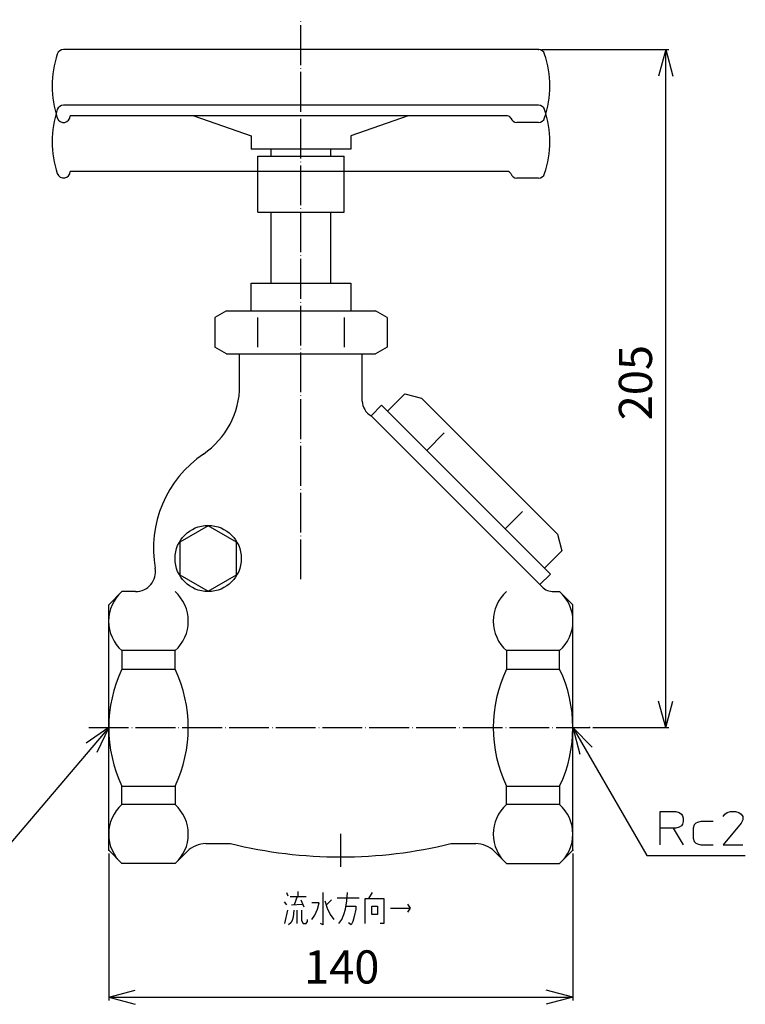
# Model space of a CAD drawing. Units: inches. Extents: x -144 to 431, y -28 to 506.
# Drawn here: x 50 to 269, y -28 to 269 of the extents above; entities that cross this region are included whole.
import ezdxf

# ---------------------------------------------------------------- set-up
doc = ezdxf.new("R2010")
doc.units = ezdxf.units.IN
doc.linetypes.add('DOT_CENTER', pattern=[14, 12, -1, 0, -1])
doc.layers.add('1', color=7, linetype='Continuous')
doc.layers.add('4', color=7, linetype='Continuous')
doc.styles.add('CONVERTER_11', font='txt.shx', dxfattribs={"width": 0.9})
doc.dimstyles.new('ME10_DIM_10', dxfattribs={"dimtxt": 10, "dimasz": 8, "dimexe": 1, "dimexo": 1, "dimgap": 1, "dimtad": 1, "dimdec": 3, "dimzin": 12, "dimdsep": 46, "dimtxsty": 'CONVERTER_11', "dimblk1": 'OPEN30', "dimblk2": 'OPEN30', "dimsah": 1, "dimcen": 0.09, "dimclrd": 2, "dimclre": 2, "dimclrt": 2, "dimadec": 0, "dimazin": 0, "dimtfac": 1, "dimtdec": 4, "dimtix": 1, "dimtmove": 0, "dimatfit": 3, "dimfxl": 1, "dimtolj": 1, "dimtzin": 0, "dimarcsym": 0})
doc.dimstyles.new('ME10_DIM_11', dxfattribs={"dimtxt": 10, "dimasz": 8, "dimexe": 1, "dimexo": 1, "dimgap": 1, "dimtad": 1, "dimdec": 3, "dimzin": 12, "dimdsep": 46, "dimtxsty": 'CONVERTER_11', "dimblk1": 'OPEN30', "dimblk2": 'OPEN30', "dimsah": 1, "dimcen": 0.09, "dimclrd": 2, "dimclre": 2, "dimclrt": 2, "dimadec": 0, "dimazin": 0, "dimtfac": 1, "dimtdec": 4, "dimtix": 1, "dimtmove": 0, "dimatfit": 3, "dimfxl": 1, "dimtolj": 1, "dimtzin": 0, "dimarcsym": 0})
doc.dimstyles.get("Standard").update_dxf_attribs({"dimtxt": 0.18, "dimasz": 0.18, "dimexe": 0.18, "dimexo": 0.0625, "dimgap": 0.09, "dimtad": 0, "dimtih": 1, "dimtoh": 1, "dimdec": 4, "dimzin": 0, "dimdsep": 46, "dimtxsty": 'Standard', "dimcen": 0.09, "dimadec": 0, "dimazin": 0, "dimtfac": 1, "dimtdec": 4, "dimtofl": 0, "dimtmove": 0, "dimatfit": 3, "dimfxl": 1, "dimtolj": 1, "dimtzin": 0, "dimarcsym": 0})

# ---------------------------------------------------------------- blocks, each defined once
blk = doc.blocks.new('*D1')
at = {"layer": '1', "color": 2, "linetype": 'Continuous'}
for p, q in [((207.6, 259.7), (246, 259.7)), ((245, 55.2), (245, 259.7)), ((223, 55.2), (246, 55.2))]:
    blk.add_line(p, q, dxfattribs=at)
at = {"layer": '1', "color": 2}
for p, q in [((245, 259.7), (242.86, 251.7)), ((245, 259.7), (247.14, 251.7)), ((245, 55.2), (242.86, 63.2)), ((245, 55.2), (247.14, 63.2))]:
    blk.add_line(p, q, dxfattribs=at)
at = {"layer": '1', "color": 2, "insert": (244, 147.88), "char_height": 10, "attachment_point": 7, "rotation": 90, "line_spacing_factor": 0.60024, "style": 'CONVERTER_11'}
blk.add_mtext('205', dxfattribs=at)
blk = doc.blocks.new('_OPEN30')
at = {"color": 0, "linetype": 'ByBlock', "lineweight": -2}
for p, q in [((-1, 0.267949), (0, 0)), ((0, 0), (-1, -0.267949)), ((0, 0), (-1, 0))]:
    blk.add_line(p, q, dxfattribs=at)
blk = doc.blocks.new('*D3')
at = {"layer": '1', "color": 2, "linetype": 'Continuous'}
for p, q in [((77, 17.2), (77, -27.11)), ((217, 17.2), (217, -27.11)), ((77, -26.11), (217, -26.11))]:
    blk.add_line(p, q, dxfattribs=at)
at = {"layer": '1', "color": 2}
for p, q in [((77, -26.11), (85, -23.97)), ((77, -26.11), (85, -28.25)), ((217, -26.11), (209, -23.97)), ((217, -26.11), (209, -28.25))]:
    blk.add_line(p, q, dxfattribs=at)
at = {"layer": '1', "color": 2, "insert": (135.93, -25.11), "char_height": 10, "attachment_point": 7, "rotation": 0.0003, "line_spacing_factor": 0.60024, "style": 'CONVERTER_11'}
blk.add_mtext('140', dxfattribs=at)

msp = doc.modelspace()

# ---------------------------------------------------------------- linework, layer by layer
at = {"layer": '1', "color": 3, "linetype": 'Continuous'}
for p, q in [((120, 233.7004), (120, 229.7004)), ((150, 233.7004), (150, 229.7004)), ((122.0096, 169.944), (122.0096, 178.9247)), ((147.9904, 178.9247), (147.9904, 169.944)), ((81, 78.4112), (81, 72.8635)), ((97, 78.4112), (81, 78.4112)), ((97, 72.8635), (97, 78.4112)), ((197, 78.4112), (197, 72.8635)), ((213, 78.4112), (197, 78.4112)), ((213, 72.8635), (213, 78.4112)), ((81, 72.8635), (97, 72.8635)), ((197, 72.8635), (213, 72.8635)), ((81, 31.9888), (81, 37.5365)), ((81, 37.5365), (97, 37.5365)), ((97, 37.5365), (97, 31.9888)), ((197, 31.9888), (197, 37.5365)), ((197, 37.5365), (213, 37.5365)), ((213, 37.5365), (213, 31.9888)), ((97, 31.9888), (81, 31.9888)), ((213, 31.9888), (197, 31.9888))]:
    msp.add_line(p, q, dxfattribs=at)
at = {"layer": '1', "color": 4, "linetype": 'Continuous'}
for p, q in [((77, 55.2), (70.1837, 50.4954)), ((77, 55.2), (73.4492, 47.7175)), ((217, 55.2), (219.1436, 47.2)), ((217, 55.2), (222.8564, 49.3436)), ((243.3027, 29.8711), (248.0527, 29.8711)), ((243.3027, 24.8711), (243.3027, 29.8711)), ((248.0527, 29.8711), (249.0527, 29.6211)), ((263.5527, 29.6211), (264.5527, 29.8711)), ((264.5527, 29.8711), (266.0527, 29.8711)), ((266.0527, 29.8711), (267.0527, 29.6211)), ((249.0527, 29.6211), (249.8027, 29.1211)), ((249.8027, 29.1211), (250.0527, 28.6211)), ((250.0527, 28.6211), (250.3027, 27.8711)), ((250.3027, 26.8711), (250.0527, 26.1211)), ((250.3027, 27.8711), (250.3027, 26.8711)), ((255.5527, 26.8711), (254.5527, 26.6211)), ((259.3027, 26.8711), (255.5527, 26.8711)), ((262.3027, 28.3711), (262.8027, 29.1211)), ((262.8027, 29.1211), (263.5527, 29.6211)), ((267.0527, 29.6211), (267.8027, 29.1211)), ((267.8027, 29.1211), (268.3027, 28.3711)), ((268.3027, 27.3711), (267.8027, 26.3711)), ((268.3027, 28.3711), (268.3027, 27.3711)), ((243.3027, 19.8711), (243.3027, 24.8711)), ((247.3027, 24.8711), (243.3027, 24.8711)), ((247.3027, 24.8711), (250.3027, 19.8711)), ((248.0527, 24.8711), (247.3027, 24.8711)), ((249.0527, 25.1211), (248.0527, 24.8711)), ((249.8027, 25.6211), (249.0527, 25.1211)), ((250.0527, 26.1211), (249.8027, 25.6211)), ((253.5527, 25.8711), (253.3027, 24.8711)), ((253.3027, 24.8711), (253.3027, 21.8711)), ((254.0527, 26.3711), (253.5527, 25.8711)), ((254.5527, 26.6211), (254.0527, 26.3711)), ((267.8027, 26.3711), (262.3027, 19.8711)), ((253.3027, 21.8711), (253.5527, 20.8711)), ((253.5527, 20.8711), (254.0527, 20.3711)), ((254.0527, 20.3711), (254.5527, 20.1211)), ((254.5527, 20.1211), (255.5527, 19.8711)), ((255.5527, 19.8711), (259.3027, 19.8711)), ((262.3027, 19.8711), (268.3027, 19.8711)), ((130.6109, 5.4861), (131.0069, 4.4861)), ((131.7, 4.2361), (133.8783, 4.2361)), ((133.8783, 4.2361), (132.9872, 1.7361)), ((133.8783, 4.2361), (136.5516, 4.2361)), ((134.0763, 5.7361), (134.0763, 4.2361)), ((134.9674, 3.2361), (135.8585, 1.1111)), ((141.6012, 5.4861), (141.6012, -4.2639)), ((142.1953, 2.9861), (142.8884, 0.7361)), ((144.1756, 3.2361), (142.6904, 1.7361)), ((145.9578, 3.8611), (152.5916, 3.8611)), ((148.4331, 0.4861), (148.8292, 2.9861)), ((148.8292, 2.9861), (149.0272, 5.4861)), ((154.3739, 3.6111), (155.463, 3.6111)), ((154.3739, -3.8889), (154.3739, 3.6111)), ((155.463, 3.6111), (156.5521, 5.4861)), ((155.463, 3.6111), (160.0176, 3.6111)), ((160.0176, 3.6111), (160.0176, -3.8889)), ((129.9178, 2.6111), (130.6109, 1.7361)), ((130.1158, -3.8889), (131.0069, 0.1111)), ((132.096, 1.7361), (135.4625, 1.9861)), ((132.7891, 0.1111), (132.5911, -2.0139)), ((133.8783, -3.8889), (133.8783, 0.1111)), ((135.1654, 0.1111), (135.1654, -3.0139)), ((140.5121, 2.3611), (138.2348, 2.3611)), ((139.1259, -1.3889), (140.017, 0.4861)), ((140.017, 0.4861), (140.5121, 2.3611)), ((142.8884, 0.7361), (143.7795, -1.1389)), ((147.938, -1.1389), (148.4331, 0.4861)), ((148.6311, 1.3611), (151.5025, 1.3611)), ((151.5025, 0.4861), (151.0074, -1.7639)), ((151.5025, 1.3611), (151.5025, 0.4861)), ((156.3541, 1.3611), (158.0373, 1.3611)), ((156.3541, -1.1389), (156.3541, 1.3611)), ((158.0373, 1.3611), (158.0373, -1.1389)), ((161.9978, 0.7361), (167.9386, 0.7361)), ((167.1465, 1.9861), (167.9386, 0.7361)), ((167.9386, 0.7361), (167.1465, -0.5139)), ((132.5911, -2.0139), (132.2941, -3.0139)), ((136.9477, -3.2639), (136.9477, -2.6389)), ((138.2348, -2.6389), (139.1259, -1.3889)), ((143.7795, -1.1389), (144.8687, -2.6389)), ((146.4529, -3.8889), (147.344, -2.6389)), ((147.344, -2.6389), (147.938, -1.1389)), ((151.0074, -1.7639), (150.6114, -3.2639)), ((158.0373, -1.1389), (156.3541, -1.1389)), ((131.898, -3.6389), (131.2049, -4.2639)), ((132.2941, -3.0139), (131.898, -3.6389)), ((135.1654, -3.0139), (135.6605, -3.8889)), ((135.6605, -3.8889), (136.5516, -3.8889)), ((136.5516, -3.8889), (136.9477, -3.2639)), ((141.6012, -4.2639), (140.9082, -3.8889)), ((150.1163, -4.2639), (149.3242, -3.6389)), ((150.6114, -3.2639), (150.1163, -4.2639)), ((160.0176, -3.8889), (158.9284, -3.8889))]:
    msp.add_line(p, q, dxfattribs=at)
at = {"layer": '1', "color": 3, "linetype": 'Continuous'}
msp.add_lwpolyline([(115.5, 111.1075), (115.5, 111.1075), (107, 116.015), (98.5, 111.1075), (98.5, 101.2925), (107, 96.385), (115.5, 101.2925), (115.5, 111.1075)], close=True, dxfattribs=at)
msp.add_circle((107, 106.2), 10, dxfattribs=at)
for centre, radius, start, end in [((88.8467, 87.3056), 11.8609, 131.419087, 228.580913), ((89.1533, 87.3056), 11.8609, 311.419087, 48.580913), ((204.8467, 87.3056), 11.8609, 131.419087, 228.580913), ((205.1533, 87.3056), 11.8609, 311.419087, 48.580913), ((118, 55.2), 41, 154.480542, 205.519458), ((60, 55.2), 41, 334.480542, 25.519458), ((234, 55.2), 41, 154.480542, 205.519458), ((176, 55.2), 41, 334.480542, 25.519458), ((88.856, 23.0944), 11.8671, 131.452648, 228.547352), ((89.144, 23.0944), 11.8671, 311.452648, 48.547352), ((204.856, 23.0944), 11.8671, 131.452648, 228.547352), ((205.144, 23.0944), 11.8671, 311.452648, 48.547352)]:
    msp.add_arc(centre, radius, start, end, dxfattribs=at)
at = {"layer": '1', "color": 7}
for p in [(206.6036, 259.7004), (222, 55.2), (77, 18.2), (217, 18.2)]:
    msp.add_point(p, dxfattribs=at)
at = {"layer": '4', "color": 1, "linetype": 'DOT_CENTER'}
for p, q in [((135, 99.9294), (135, 268.7004)), ((71, 55.2), (222, 55.2)), ((147, 13.2), (147, 23.2))]:
    msp.add_line(p, q, dxfattribs=at)
at = {"layer": '4', "color": 3, "linetype": 'Continuous'}
for p, q in [((206.6036, 259.7004), (63.3964, 259.7004)), ((206.6036, 242.9294), (63.3964, 242.9294)), ((197.3153, 239.7004), (65.3964, 239.7004)), ((102.6923, 239.7004), (120, 233.7004)), ((167.3077, 239.7004), (150, 233.7004)), ((206.6036, 237.7004), (200.1437, 237.7004)), ((150, 229.7004), (120, 229.7004)), ((126, 227.5004), (126, 229.7004)), ((144, 227.5004), (144, 229.7004)), ((122, 210.7004), (122, 227.5004)), ((122, 227.5004), (148, 227.5004)), ((148, 210.7004), (148, 227.5004)), ((122, 210.7004), (148, 210.7004)), ((126, 189.2), (126, 210.7004)), ((144, 189.2), (144, 210.7004)), ((120, 183.2), (120, 189.2)), ((120, 189.2), (150, 189.2)), ((150, 189.2), (150, 183.2)), ((120, 180.9343), (120, 186.0294)), ((150, 186.0294), (150, 180.9343)), ((112.5, 180.9343), (109.0192, 178.9247)), ((109.0192, 178.9247), (109.0192, 169.944)), ((112.5, 180.9343), (157.5, 180.9343)), ((160.9808, 178.9247), (157.5, 180.9343)), ((160.9808, 178.9247), (160.9808, 169.944)), ((112.5, 167.9343), (109.0192, 169.944)), ((160.9808, 169.944), (157.5, 167.9343)), ((112.5, 167.9343), (157.5, 167.9343)), ((116.5, 158.3732), (116.5, 167.9343)), ((153.5, 153.6544), (153.5, 167.9343)), ((166.3325, 155.8893), (161.0929, 150.6497)), ((166.3325, 155.8893), (171.3363, 154.5485)), ((171.3363, 154.5485), (212.3485, 113.5363)), ((159.3155, 152.4272), (156.1335, 149.2452)), ((159.3155, 152.4272), (210.2272, 101.5155)), ((156.1335, 149.2452), (207.7143, 97.6645)), ((172.9321, 138.8105), (178.1717, 144.0501)), ((201.8501, 120.3717), (196.6105, 115.1321)), ((212.3485, 113.5363), (213.6893, 108.5325)), ((213.6893, 108.5325), (208.4497, 103.2929)), ((210.2272, 101.5155), (207.0452, 98.3335)), ((81, 96.2), (77, 92.2)), ((85.1095, 96.2), (81, 96.2)), ((211.2498, 96.2), (213, 96.2)), ((213, 96.2), (217, 92.2)), ((77, 18.2), (77, 92.2)), ((217, 18.2), (217, 92.2)), ((81, 14.2), (77, 18.2)), ((100.6569, 17.8569), (97, 14.2)), ((106.3137, 20.2), (113.7735, 20.2)), ((180.2265, 20.2), (187.6863, 20.2)), ((193.3431, 17.8569), (197, 14.2)), ((213, 14.2), (217, 18.2)), ((97, 14.2), (81, 14.2)), ((197, 14.2), (213, 14.2))]:
    msp.add_line(p, q, dxfattribs=at)
at = {"layer": '4', "color": 6, "linetype": 'Continuous'}
for p, q in [((206.6036, 242.9294), (63.3964, 242.9294)), ((197.3153, 222.9294), (65.3964, 222.9294)), ((206.6036, 220.9294), (200.1437, 220.9294))]:
    msp.add_line(p, q, dxfattribs=at)
at = {"layer": '4', "color": 3, "linetype": 'Continuous'}
for centre, radius, start, end in [((63.3964, 257.7004), 2, 90, 161.250659), ((206.6036, 257.7004), 2, 18.749341, 90), ((89.9106, 248.7004), 30, 161.250659, 198.749341), ((180.0894, 248.7004), 30, 341.250659, 18.749341), ((63.3964, 239.7004), 2, 198.749341, 0), ((197.3153, 238.7004), 1, 19.471221, 90), ((200.1437, 239.7004), 2, 199.471221, 270), ((206.6036, 239.7004), 2, 270, 341.250659), ((91.5, 158.3732), 25, 304.26527, 0), ((158.5, 153.6544), 5, 180, 241.620257), ((125, 109.2), 34.5, 124.26527, 189.952955), ((85.1095, 102.2), 6, 270, 9.952955), ((211.2498, 101.2), 5, 225, 270), ((106.3137, 12.2), 8, 90, 135), ((147, 156.2), 140, 256.270867, 283.729133), ((187.6863, 12.2), 8, 45, 90)]:
    msp.add_arc(centre, radius, start, end, dxfattribs=at)
at = {"layer": '4', "color": 6, "linetype": 'Continuous'}
for centre, radius, start, end in [((89.9106, 231.9294), 30, 161.250659, 198.749341), ((63.3964, 240.9294), 2, 90, 161.250659), ((206.6036, 240.9294), 2, 18.749341, 90), ((180.0894, 231.9294), 30, 341.250659, 18.749341), ((63.3964, 222.9294), 2, 198.749341, 0), ((197.3153, 221.9294), 1, 19.471221, 90), ((200.1437, 222.9294), 2, 199.471221, 270), ((206.6036, 222.9294), 2, 270, 341.250659)]:
    msp.add_arc(centre, radius, start, end, dxfattribs=at)

# ---------------------------------------------------------------- dimensions: what is measured, and where the dimension line sits
at = {"layer": '1'}
dim = msp.add_linear_dim(base=(245, 259.7004), p1=(222, 55.2), p2=(206.6036, 259.7004), angle=90, text='205', dimstyle='ME10_DIM_10', dxfattribs=at)
dim.commit()
dim.dimension.update_dxf_attribs({"geometry": '*D1', "text_midpoint": (239, 158.9532), "text_rotation": 90})
dim = msp.add_linear_dim(base=(217, -26.11), p1=(77, 18.2), p2=(217, 18.2), text='140', dimstyle='ME10_DIM_11', dxfattribs=at)
dim.commit()
dim.dimension.update_dxf_attribs({"geometry": '*D3', "text_midpoint": (147, -20.11), "text_rotation": 0.000139})

# ---------------------------------------------------------------- leaders
at = {"layer": '1', "color": 4, "linetype": 'Continuous', "has_arrowhead": 0}
for points in [[(77, 55.2), (41.1558, 13.063), (12.2807, 13.063)], [(217, 55.2), (239.2803, 16.6095), (269.0182, 16.6095)]]:
    msp.add_leader(points, dimstyle='Standard', dxfattribs=at)

doc.saveas('drawing.dxf')
